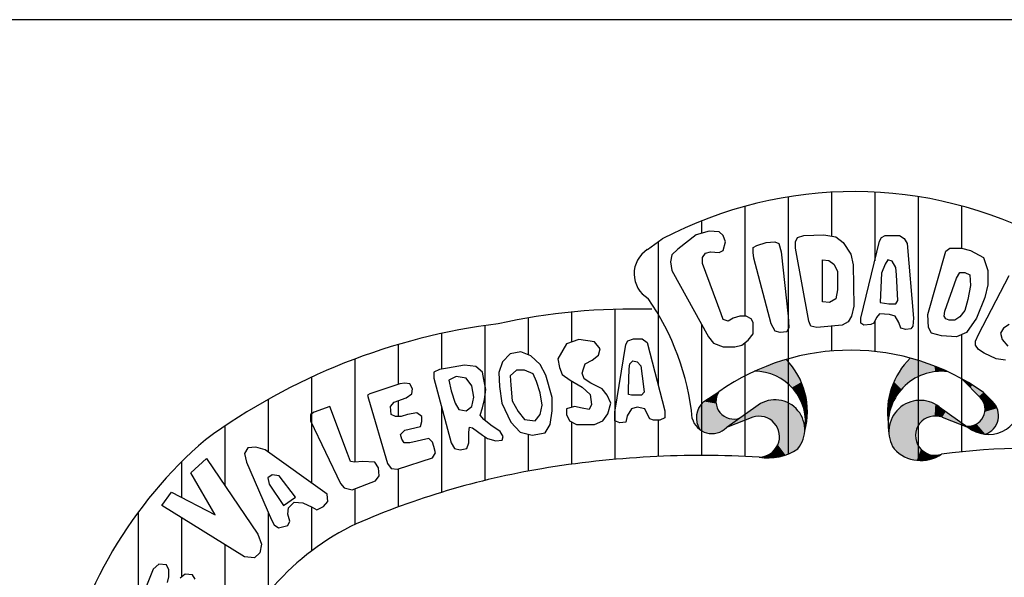
# Model space of a CAD drawing. Extents: x 1416 to 1837, y 781 to 1078.
# Drawn here: x 1752 to 1755, y 792 to 794 of the extents above; entities that cross this region are included whole.
import ezdxf

# ---------------------------------------------------------------- set-up
doc = ezdxf.new("R2010")
doc.units = 0
doc.header["$LTSCALE"] = 1.7
doc.header["$MEASUREMENT"] = 0
doc.layers.add('MASCARA', color=7, linetype='CONTINUOUS')

msp = doc.modelspace()

# ---------------------------------------------------------------- linework, layer by layer
at = {"layer": 'MASCARA', "color": 4}
msp.add_line((1831.7851, 794.1018), (1749.2851, 794.1018), dxfattribs=at)
at = {"layer": 'MASCARA', "color": 7}
for p, q in [((1754.5865, 793.4652), (1754.5865, 793.303)), ((1754.7465, 793.4656), (1754.7465, 793.2118)), ((1754.4265, 793.4479), (1754.4265, 792.499)), ((1754.9065, 793.4489), (1754.9065, 792.4754)), ((1754.2665, 793.413), (1754.2665, 793.0081)), ((1755.0665, 793.4147), (1755.0665, 793.2589)), ((1754.1065, 793.3592), (1754.1065, 793.3133)), ((1753.907, 793.2537), (1753.9623, 793.2927)), ((1753.9465, 793.2816), (1753.9465, 792.7555)), ((1753.6265, 793.0227), (1753.6265, 792.9119)), ((1753.7865, 793.0331), (1753.7865, 792.4793)), ((1753.4665, 793.0012), (1753.4665, 792.8654)), ((1754.7465, 792.989), (1754.7465, 792.8774)), ((1753.3065, 792.9731), (1753.3065, 792.6243)), ((1754.1065, 792.9788), (1754.1065, 792.4939)), ((1754.5865, 792.9707), (1754.5865, 792.8791)), ((1753.1465, 792.944), (1753.1465, 792.8121)), ((1755.0665, 792.9398), (1755.0665, 792.507)), ((1752.9865, 792.903), (1752.9865, 792.7564)), ((1754.2665, 792.9085), (1754.2665, 792.4905)), ((1752.8265, 792.8495), (1752.8265, 792.4692)), ((1752.6665, 792.7824), (1752.6665, 792.3917)), ((1753.6265, 792.7688), (1753.6265, 792.671)), ((1755.1374, 792.7066), (1755.07, 792.7754)), ((1752.5065, 792.7005), (1752.5065, 792.5058)), ((1752.9865, 792.6952), (1752.9865, 792.6375)), ((1754.1159, 792.6927), (1754.1708, 792.729)), ((1755.1485, 792.7261), (1755.182, 792.6927)), ((1753.1465, 792.6752), (1753.1465, 792.3574)), ((1754.3074, 792.6732), (1754.2016, 792.5985)), ((1754.9847, 792.6732), (1755.0905, 792.5985)), ((1753.9465, 792.624), (1753.9465, 792.4901)), ((1754.2963, 792.6345), (1754.1988, 792.5963)), ((1754.9959, 792.6345), (1755.0933, 792.5963)), ((1752.3465, 792.6017), (1752.3465, 792.3834)), ((1753.6265, 792.618), (1753.6265, 792.4614)), ((1753.3065, 792.5629), (1753.3065, 792.4013)), ((1753.4665, 792.5727), (1753.4665, 792.4359)), ((1752.1865, 792.4693), (1752.1865, 792.3395)), ((1752.9865, 792.4433), (1752.9865, 792.3036)), ((1752.8265, 792.3704), (1752.8265, 792.2391)), ((1752.6665, 792.3046), (1752.6665, 792.1409)), ((1752.0265, 792.2836), (1752.0265, 791.7004)), ((1752.1865, 792.2634), (1752.1865, 792.0442)), ((1752.5065, 792.2849), (1752.5065, 791.9868)), ((1752.3465, 792.1641), (1752.3465, 791.7046))]:
    msp.add_line(p, q, dxfattribs=at)
for points in [[(1754.1402, 793.2449), (1754.1718, 793.2422), (1754.1874, 793.2502), (1754.1954, 793.2817), (1754.1874, 793.3055), (1754.1718, 793.3187), (1754.1347, 793.3212), (1754.0875, 793.308), (1754.0192, 793.2554), (1753.998, 793.2345), (1753.9928, 793.2082), (1753.998, 793.1764), (1754.1323, 792.9319), (1754.1507, 792.9083), (1754.1874, 792.8951), (1754.2297, 792.8951), (1754.2561, 792.9004), (1754.2797, 792.9187), (1754.2981, 792.9423), (1754.2981, 792.9634), (1754.2981, 792.9845), (1754.2901, 792.9977), (1754.2717, 793.0081), (1754.2481, 793.0081), (1754.2242, 793.0004), (1754.2058, 792.9897), (1754.1874, 792.995), (1754.1795, 793.016), (1754.1111, 793.2027), (1754.1111, 793.2238), (1754.1218, 793.2397), (1754.1402, 793.2449)], [(1754.3005, 793.2213), (1754.2981, 793.2422), (1754.2981, 793.2608), (1754.3113, 793.2685), (1754.3453, 793.2792), (1754.3772, 793.2817), (1754.3928, 793.2765), (1754.4008, 793.2449), (1754.4271, 793.0081), (1754.4296, 792.9661), (1754.4219, 792.9503), (1754.398, 792.9478), (1754.3796, 792.953), (1754.364, 792.9793), (1754.3005, 793.2213)], [(1754.4535, 793.2581), (1754.4535, 793.2817), (1754.4611, 793.2976), (1754.4851, 793.3055), (1754.5586, 793.308), (1754.6034, 793.3001), (1754.6297, 793.2792), (1754.6585, 793.237), (1754.6665, 793.1975), (1754.6693, 793.0451), (1754.6613, 793.0081), (1754.6481, 792.9872), (1754.627, 792.9741), (1754.5323, 792.9661), (1754.5111, 792.9714), (1754.5034, 792.9897), (1754.4535, 793.2581)], [(1754.6956, 793.0004), (1754.764, 793.2844), (1754.7719, 793.2976), (1754.7851, 793.3055), (1754.8375, 793.3055), (1754.8559, 793.2948), (1754.8667, 793.2765), (1754.8903, 793.0004), (1754.8875, 792.9714), (1754.8798, 792.9609), (1754.8614, 792.9582), (1754.8431, 792.9634), (1754.8351, 792.9845), (1754.8219, 793.0081), (1754.8008, 793.0136), (1754.764, 793.016), (1754.7536, 793.0029), (1754.7428, 792.9818), (1754.7324, 792.9766), (1754.706, 792.9741), (1754.6956, 792.9818), (1754.6956, 793.0004)], [(1755.0669, 793.2589), (1755.1008, 793.2502), (1755.1483, 793.2238), (1755.164, 793.1764), (1755.164, 793.124), (1755.1536, 793.0766), (1755.122, 793.0004), (1755.0852, 792.9478), (1755.0481, 792.9319), (1754.9929, 792.9346), (1754.9562, 792.945), (1754.9454, 792.9661), (1754.943, 793.0136), (1755.0089, 793.2477), (1755.0245, 793.2581), (1755.0561, 793.2581), (1755.0669, 793.2589)], [(1754.5534, 793.0607), (1754.5534, 793.2159), (1754.577, 793.2134), (1754.5954, 793.2002), (1754.6086, 793.1739), (1754.6086, 793.1054), (1754.6034, 793.0714), (1754.5798, 793.0582), (1754.5534, 793.0607)], [(1754.7664, 793.0582), (1754.7983, 793.0528), (1754.8244, 793.0528), (1754.8323, 793.066), (1754.8271, 793.1608), (1754.8244, 793.1871), (1754.8112, 793.2107), (1754.7955, 793.2159), (1754.7851, 793.2002), (1754.7719, 793.166), (1754.7692, 793.1134), (1754.7664, 793.0582)], [(1755.0061, 793.0267), (1755.0481, 793.1476), (1755.0613, 793.1687), (1755.0797, 793.1687), (1755.0981, 793.1608), (1755.1008, 793.1213), (1755.0904, 793.0687), (1755.0797, 793.0292), (1755.0613, 793.0056), (1755.0429, 792.9925), (1755.0218, 792.9925), (1755.0089, 792.9977), (1755.0034, 793.0081), (1755.0061, 793.0267)], [(1755.13, 792.9398), (1755.2431, 793.1581)], [(1755.2431, 792.9766), (1755.2219, 792.9634), (1755.2115, 792.945), (1755.2167, 792.9215), (1755.2378, 792.8976)], [(1753.6717, 792.8136), (1753.677, 792.8321), (1753.7035, 792.8451), (1753.727, 792.8636), (1753.7324, 792.8872), (1753.7113, 792.9136), (1753.6535, 792.9213), (1753.6085, 792.9057), (1753.577, 792.8504), (1753.5823, 792.8189), (1753.5927, 792.7924), (1753.6219, 792.7715), (1753.6666, 792.7452), (1753.6955, 792.7188), (1753.7008, 792.682), (1753.6928, 792.6637), (1753.6666, 792.6688), (1753.6377, 792.6741), (1753.6085, 792.6661), (1753.6085, 792.6452), (1753.6192, 792.6216), (1753.6455, 792.6084), (1753.7113, 792.6084), (1753.7428, 792.6216), (1753.7613, 792.6478), (1753.7717, 792.6873), (1753.7586, 792.7162), (1753.7401, 792.74), (1753.6982, 792.7609), (1753.6743, 792.7768), (1753.6666, 792.7977), (1753.6717, 792.8136)], [(1753.7875, 792.6531), (1753.8271, 792.903), (1753.8348, 792.9163), (1753.856, 792.924), (1753.8875, 792.924), (1753.906, 792.911), (1753.9718, 792.6584), (1753.9718, 792.632), (1753.9533, 792.624), (1753.9298, 792.624), (1753.9164, 792.6293), (1753.906, 792.6478), (1753.8983, 792.6661), (1753.8691, 792.6714), (1753.8482, 792.6661), (1753.8324, 792.6399), (1753.8271, 792.6163), (1753.8059, 792.6137), (1753.7875, 792.6216), (1753.7875, 792.6373), (1753.7875, 792.6531)], [(1755.2299, 792.845), (1755.1955, 792.8505), (1755.1508, 792.8713), (1755.13, 792.8845), (1755.1192, 792.9004), (1755.1192, 792.916), (1755.13, 792.9398)], [(1753.5561, 792.7082), (1753.5323, 792.79), (1753.5112, 792.8294), (1753.4769, 792.8609), (1753.4403, 792.8766), (1753.4007, 792.8689), (1753.3718, 792.8398), (1753.3587, 792.8003), (1753.3611, 792.7479), (1753.3691, 792.6873), (1753.4034, 792.6163), (1753.4376, 792.5795), (1753.4823, 792.569), (1753.5296, 792.5769), (1753.5481, 792.6084), (1753.5561, 792.6584), (1753.5561, 792.7082)], [(1753.8402, 792.8136), (1753.8429, 792.8321), (1753.8533, 792.8424), (1753.8691, 792.8398), (1753.8825, 792.8241), (1753.8929, 792.7479), (1753.8956, 792.7267), (1753.8849, 792.7162), (1753.8482, 792.7162), (1753.8375, 792.7188), (1753.8375, 792.7373), (1753.8402, 792.8136)], [(1753.169, 792.8162), (1753.1401, 792.8109), (1753.119, 792.8006), (1753.119, 792.7794), (1753.1821, 792.5401), (1753.1952, 792.5189), (1753.2164, 792.5139), (1753.2402, 792.5189), (1753.2479, 792.5401), (1753.2479, 792.5795), (1753.2506, 792.598), (1753.261, 792.5954), (1753.298, 792.569), (1753.3164, 792.5559), (1753.348, 792.548), (1753.3715, 792.5507), (1753.3742, 792.5637), (1753.3638, 792.5822), (1753.3295, 792.6058), (1753.3033, 792.6269), (1753.2899, 792.6426), (1753.298, 792.669), (1753.306, 792.7005), (1753.3111, 792.7373), (1753.3033, 792.7741), (1753.298, 792.8006), (1753.2741, 792.8215), (1753.2322, 792.8268), (1753.169, 792.8162)], [(1753.4531, 792.8083), (1753.4242, 792.8083), (1753.4007, 792.7873), (1753.4034, 792.7532), (1753.4084, 792.6952), (1753.4296, 792.6558), (1753.4531, 792.6269), (1753.4927, 792.6216), (1753.5112, 792.6452), (1753.5189, 792.6796), (1753.5112, 792.7243), (1753.4981, 792.7662), (1753.485, 792.7953), (1753.4531, 792.8083)], [(1753.1979, 792.6873), (1753.211, 792.6637), (1753.2375, 792.6584), (1753.2584, 792.6743), (1753.2664, 792.7084), (1753.2584, 792.7505), (1753.2375, 792.7794), (1753.2006, 792.7847), (1753.1744, 792.7715), (1753.1821, 792.732), (1753.1979, 792.6873)], [(1752.9928, 792.7585), (1752.882, 792.7217), (1752.8742, 792.7164), (1752.8769, 792.7032), (1752.9478, 792.4638), (1752.9612, 792.4453), (1752.9847, 792.4427), (1753.1136, 792.4848), (1753.1244, 792.5033), (1753.119, 792.5269), (1753.1136, 792.5427), (1753.1005, 792.5559), (1753.0294, 792.5401), (1753.0085, 792.5401), (1753.0005, 792.5533), (1752.9954, 792.5716), (1753.0112, 792.5875), (1753.069, 792.6005), (1753.0743, 792.619), (1753.0743, 792.6375), (1753.0559, 792.6505), (1753.0216, 792.6452), (1752.9978, 792.6375), (1752.977, 792.6375), (1752.9612, 792.6452), (1752.9585, 792.6743), (1752.9716, 792.6899), (1753.0163, 792.7058), (1753.0374, 792.7217), (1753.0401, 792.74), (1753.0294, 792.7585), (1753.0112, 792.7611), (1752.9928, 792.7585)], [(1752.7349, 792.6743), (1752.6768, 792.6531), (1752.6637, 792.6452), (1752.6637, 792.6216), (1752.7742, 792.39), (1752.7873, 792.3744), (1752.8165, 792.3664), (1752.9031, 792.4006), (1752.9162, 792.4191), (1752.9138, 792.448), (1752.9004, 792.4691), (1752.8558, 792.4718), (1752.8269, 792.4691), (1752.8111, 792.4718), (1752.8004, 792.5006), (1752.7349, 792.6743)], [(1752.5452, 792.2269), (1752.5795, 792.2349), (1752.5875, 792.2507), (1752.5795, 792.277), (1752.5821, 792.3008), (1752.6033, 792.3217), (1752.6348, 792.3191), (1752.6691, 792.3034), (1752.6872, 792.2928), (1752.7111, 792.3058), (1752.7268, 792.3243), (1752.7242, 792.3506), (1752.4952, 792.5139), (1752.4609, 792.5242), (1752.4321, 792.5216), (1752.419, 792.5006), (1752.4267, 792.4691), (1752.519, 792.256), (1752.5294, 792.2375), (1752.5452, 792.2269)], [(1752.1138, 792.3085), (1752.1504, 792.3585), (1752.3109, 792.2743), (1752.2215, 792.4297), (1752.2793, 792.4821), (1752.469, 792.2034), (1752.4821, 792.1666), (1752.4767, 792.135), (1752.4559, 792.1165), (1752.419, 792.1192), (1752.1138, 792.3085)], [(1752.5637, 792.3085), (1752.6083, 792.3402), (1752.5479, 792.4191), (1752.5217, 792.4217), (1752.5059, 792.4112), (1752.511, 792.3876), (1752.5637, 792.3085)], [(1752.1346, 792.0244), (1752.14, 792.0456), (1752.14, 792.0718), (1752.1319, 792.0903), (1752.103, 792.093), (1752.0819, 792.0744), (1752.0557, 792.0061)], [(1752.2373, 792.0376), (1752.2269, 792.0533), (1752.2004, 792.0559), (1752.1819, 792.0403)]]:
    msp.add_lwpolyline(points, dxfattribs=at)
for centre, radius, start, end in [((1754.6696, 791.9493), 1.5182, 61.7828, 117.7656), ((1753.9646, 793.1644), 0.1064, 122.8312, 238.8702), ((1753.1307, 792.5346), 0.9472, 5.8117, 34.6695), ((1753.8589, 790.6881), 2.3461, 88.4217, 102.3643), ((1753.6398, 790.6851), 2.3122, 97.0382, 126.1563), ((1754.6576, 792.0313), 0.8507, 54.7521, 124.8994), ((1754.2242, 792.6557), 0.2738, 344.6523, 44.594), ((1755.0731, 792.6526), 0.2796, 134.2345, 188.1052), ((1754.3043, 792.6176), 0.1867, 350.2594, 90.6593), ((1754.9923, 792.6082), 0.1961, 83.0478, 189.7687), ((1754.2258, 792.6935), 0.0655, 147.1146, 291.4585), ((1754.3782, 792.5889), 0.1101, 319.8525, 130.014), ((1754.9142, 792.5818), 0.1154, 52.3706, 213.6311), ((1755.0924, 792.6642), 0.0618, 262.4374, 43.3241), ((1754.1668, 792.6326), 0.0788, 130.2978, 213.8255), ((1755.1667, 792.692), 0.1207, 230.8086, 359.055), ((1755.1306, 792.6407), 0.0731, 289.9061, 45.3476), ((1754.1457, 792.6496), 0.0752, 194.7311, 314.9257), ((1754.3198, 792.5631), 0.0752, 269.7563, 108.2286), ((1754.9698, 792.5669), 0.0725, 68.9023, 289.2188), ((1753.3428, 791.3115), 1.6364, 130.7063, 168.3234), ((1754.3533, 792.6817), 0.1968, 260.111, 303.6571), ((1754.9173, 792.6109), 0.1359, 223.1685, 304.1516), ((1755.3364, 789.8907), 2.6302, 70.5147, 97.4893), ((1754.1108, 788.8662), 3.6276, 86.7017, 99.4243), ((1754.0152, 789.5094), 2.9775, 99.6362, 113.4159), ((1753.2413, 791.3838), 0.9505, 115.5102, 161.4886)]:
    msp.add_arc(centre, radius, start, end, dxfattribs=at)
for points in [[(1754.3294, 792.8031), (1754.3596, 792.8278), (1754.4191, 792.8479)], [(1754.3294, 792.8031), (1754.4191, 792.8479), (1754.3742, 792.79)], [(1754.3742, 792.79), (1754.4191, 792.8479), (1754.3972, 792.7793)], [(1754.3972, 792.7793), (1754.4412, 792.8216), (1754.4191, 792.8479)], [(1754.8781, 792.853), (1754.9405, 792.7977), (1754.863, 792.8369), (1754.9237, 792.7914)], [(1754.8781, 792.853), (1754.9405, 792.7977), (1754.9237, 792.8393)], [(1754.3022, 792.8042), (1754.3596, 792.8278), (1754.3294, 792.8031)], [(1754.3972, 792.7793), (1754.4412, 792.8216), (1754.4188, 792.7654), (1754.4558, 792.8024)], [(1754.8417, 792.81), (1754.8851, 792.7719), (1754.8378, 792.8028), (1754.8722, 792.7627)], [(1754.8525, 792.8237), (1754.8977, 792.7801), (1754.8417, 792.81), (1754.8851, 792.7719)], [(1754.863, 792.8369), (1754.9237, 792.7914), (1754.8525, 792.8237), (1754.8977, 792.7801)], [(1754.9405, 792.7977), (1754.9704, 792.8031), (1754.9237, 792.8393), (1754.9668, 792.8237)], [(1754.9704, 792.8031), (1754.9929, 792.8043), (1754.9668, 792.8237), (1754.9851, 792.8165)], [(1754.9851, 792.8165), (1755.0161, 792.8028), (1754.9929, 792.8043)], [(1754.4188, 792.7654), (1754.4558, 792.8024), (1754.4412, 792.7446), (1754.4759, 792.7646)], [(1754.8259, 792.783), (1754.8564, 792.7492), (1754.8175, 792.7651), (1754.8453, 792.7376)], [(1754.8378, 792.8028), (1754.8722, 792.7627), (1754.8259, 792.783), (1754.8564, 792.7492)], [(1755.07, 792.7754), (1755.1075, 792.7537), (1755.0996, 792.7446)], [(1754.4412, 792.7446), (1754.4759, 792.7646), (1754.4581, 792.7231), (1754.4858, 792.7354)], [(1754.4581, 792.7231), (1754.4858, 792.7354), (1754.4728, 792.7), (1754.4936, 792.7084)], [(1754.8058, 792.734), (1754.8303, 792.7185), (1754.8022, 792.722), (1754.8241, 792.7086)], [(1754.8109, 792.7489), (1754.8372, 792.728), (1754.8058, 792.734), (1754.8303, 792.7185)], [(1754.8175, 792.7651), (1754.8453, 792.7376), (1754.8109, 792.7489), (1754.8372, 792.728)], [(1755.0996, 792.7446), (1755.1075, 792.7537), (1755.1315, 792.7123), (1755.1481, 792.7264)], [(1754.1443, 792.7117), (1754.1161, 792.6929), (1754.1607, 792.7015), (1754.1607, 792.6854)], [(1754.1584, 792.7214), (1754.1443, 792.7117), (1754.1646, 792.7161), (1754.1607, 792.7015)], [(1754.1708, 792.729), (1754.1646, 792.7161), (1754.1584, 792.7214)], [(1754.3356, 792.6907), (1754.3099, 792.6377), (1754.353, 792.6959), (1754.3251, 792.638)], [(1754.353, 792.6959), (1754.3251, 792.638), (1754.3697, 792.6987), (1754.3397, 792.6355)], [(1754.3697, 792.6987), (1754.3397, 792.6355), (1754.3878, 792.6985), (1754.3527, 792.6312)], [(1754.3878, 792.6985), (1754.3527, 792.6312), (1754.4044, 792.6956), (1754.3641, 792.6231)], [(1754.4044, 792.6956), (1754.3641, 792.6231), (1754.4202, 792.6907), (1754.3756, 792.6138)], [(1754.4728, 792.7), (1754.4936, 792.7084), (1754.4797, 792.6845), (1754.4959, 792.6884)], [(1754.7989, 792.7071), (1754.8178, 792.6972), (1754.7965, 792.693), (1754.8121, 792.6855)], [(1754.8022, 792.722), (1754.8241, 792.7086), (1754.7989, 792.7071), (1754.8178, 792.6972)], [(1754.899, 792.6961), (1754.9185, 792.6184), (1754.8821, 792.6929)], [(1754.916, 792.6972), (1754.9295, 792.6273), (1754.899, 792.6961), (1754.9185, 792.6184)], [(1754.9355, 792.6951), (1754.9397, 792.6328), (1754.916, 792.6972), (1754.9295, 792.6273)], [(1754.9532, 792.6904), (1754.9544, 792.6379), (1754.9355, 792.6951), (1754.9397, 792.6328)], [(1755.1315, 792.7123), (1755.1481, 792.7264), (1755.1378, 792.7066), (1755.1559, 792.7185)], [(1755.1378, 792.7066), (1755.1559, 792.7185), (1755.1452, 792.6962), (1755.1663, 792.7082)], [(1755.1452, 792.6962), (1755.1663, 792.7082), (1755.1514, 792.6834), (1755.1825, 792.6917)], [(1754.0963, 792.6675), (1754.1636, 792.6724), (1754.0908, 792.6517), (1754.1705, 792.6582)], [(1754.1636, 792.6724), (1754.1044, 792.6801), (1754.0963, 792.6675)], [(1754.1159, 792.6927), (1754.1607, 792.6854), (1754.1044, 792.6801), (1754.1636, 792.6724)], [(1754.1988, 792.5963), (1754.3213, 792.6829), (1754.296, 792.6346)], [(1754.3213, 792.6829), (1754.296, 792.6346), (1754.3356, 792.6907), (1754.3099, 792.6377)], [(1754.4202, 792.6907), (1754.3756, 792.6138), (1754.4361, 792.6826), (1754.384, 792.6027)], [(1754.4361, 792.6826), (1754.384, 792.6027), (1754.4496, 792.6724), (1754.3907, 792.5884)], [(1754.3907, 792.5884), (1754.4496, 792.6724), (1754.4617, 792.66)], [(1754.3907, 792.5884), (1754.4617, 792.66), (1754.4723, 792.6464)], [(1754.4797, 792.6845), (1754.4959, 792.6884), (1754.4874, 792.6592), (1754.4981, 792.6607)], [(1754.4874, 792.6592), (1754.4981, 792.6607), (1754.4897, 792.6384), (1754.4975, 792.6368)], [(1754.7938, 792.6628), (1754.8031, 792.6598), (1754.7935, 792.6461), (1754.7995, 792.6445)], [(1754.7947, 792.6778), (1754.8076, 792.6733), (1754.7938, 792.6628), (1754.8031, 792.6598)], [(1754.7965, 792.693), (1754.8121, 792.6855), (1754.7947, 792.6778), (1754.8076, 792.6733)], [(1754.8344, 792.6653), (1754.903, 792.5946), (1754.8234, 792.6528)], [(1754.8496, 792.6777), (1754.9098, 792.6074), (1754.8344, 792.6653), (1754.903, 792.5946)], [(1754.8659, 792.6864), (1754.9185, 792.6184), (1754.8496, 792.6777), (1754.9098, 792.6074)], [(1754.8821, 792.6929), (1754.9185, 792.6184), (1754.8659, 792.6864)], [(1754.9678, 792.6393), (1754.9702, 792.6827), (1754.9544, 792.6379), (1754.9532, 792.6904)], [(1754.9826, 792.6381), (1754.9871, 792.6718), (1754.9678, 792.6393), (1754.9702, 792.6827)], [(1754.9959, 792.6345), (1755.0088, 792.656), (1754.9826, 792.6381), (1754.9871, 792.6718)], [(1755.1514, 792.6834), (1755.1825, 792.6917), (1755.1539, 792.6697), (1755.1916, 792.6813)], [(1755.1539, 792.6697), (1755.1916, 792.6813), (1755.1534, 792.6548), (1755.1986, 792.6681)], [(1755.1534, 792.6548), (1755.1986, 792.6681), (1755.2024, 792.6552)], [(1754.1705, 792.6582), (1754.0908, 792.6517), (1754.0879, 792.6333)], [(1754.1705, 792.6582), (1754.0879, 792.6333), (1754.0892, 792.6185)], [(1754.1705, 792.6582), (1754.0892, 792.6185), (1754.0932, 792.6036)], [(1754.1705, 792.6582), (1754.0932, 792.6036), (1754.1014, 792.5888)], [(1754.1705, 792.6582), (1754.1014, 792.5888), (1754.18, 792.6461), (1754.1125, 792.5822)], [(1754.18, 792.6461), (1754.1125, 792.5822), (1754.1902, 792.6383), (1754.119, 792.5791)], [(1754.1902, 792.6383), (1754.119, 792.5791), (1754.2051, 792.6309), (1754.1335, 792.5754)], [(1754.2051, 792.6309), (1754.1335, 792.5754), (1754.2207, 792.6284), (1754.1465, 792.5742)], [(1754.2207, 792.6284), (1754.1465, 792.5742), (1754.2355, 792.6287), (1754.1614, 792.5757)], [(1754.2355, 792.6287), (1754.1614, 792.5757), (1754.2498, 792.6325), (1754.1744, 792.5798)], [(1754.3907, 792.5884), (1754.4723, 792.6464), (1754.4798, 792.6309)], [(1754.3907, 792.5884), (1754.4798, 792.6309), (1754.4856, 792.6151)], [(1754.4897, 792.6384), (1754.4975, 792.6368), (1754.4905, 792.6145), (1754.4951, 792.6122)], [(1754.7935, 792.6461), (1754.7995, 792.6445), (1754.7938, 792.6362), (1754.7981, 792.6341)], [(1754.7938, 792.6362), (1754.7981, 792.6341), (1754.7963, 792.6132)], [(1754.8135, 792.6384), (1754.903, 792.5946), (1754.8059, 792.6214)], [(1754.8234, 792.6528), (1754.903, 792.5946), (1754.8135, 792.6384)], [(1755.0933, 792.5963), (1754.9959, 792.6346), (1755.0088, 792.656)], [(1755.1435, 792.6295), (1755.1978, 792.6114), (1755.1344, 792.6188), (1755.1911, 792.5985)], [(1755.1501, 792.6424), (1755.2019, 792.6246), (1755.1435, 792.6295), (1755.1978, 792.6114)], [(1755.1534, 792.6548), (1755.2031, 792.6379), (1755.1501, 792.6424), (1755.2019, 792.6246)], [(1755.1534, 792.6548), (1755.2024, 792.6552), (1755.2031, 792.6379)], [(1754.1988, 792.5963), (1754.1744, 792.5798), (1754.1875, 792.5866)], [(1754.3907, 792.5884), (1754.4856, 792.6151), (1754.3938, 792.5751), (1754.4878, 792.5984)], [(1754.3938, 792.5751), (1754.4878, 792.5984), (1754.3954, 792.5599), (1754.4882, 792.5833)], [(1754.4856, 792.6151), (1754.4951, 792.6122), (1754.4883, 792.586)], [(1754.8013, 792.6052), (1754.8988, 792.582), (1754.7993, 792.584), (1754.8972, 792.5677)], [(1754.8059, 792.6214), (1754.903, 792.5946), (1754.8013, 792.6052), (1754.8988, 792.582)], [(1755.0843, 792.6029), (1755.1058, 792.5877), (1755.0988, 792.6026)], [(1755.1116, 792.6055), (1755.1058, 792.5877), (1755.0988, 792.6026)], [(1755.1224, 792.6101), (1755.1236, 792.579), (1755.1116, 792.6055), (1755.1058, 792.5877)], [(1755.1344, 792.6188), (1755.1799, 792.5861), (1755.1224, 792.6101), (1755.17, 792.5782)], [(1755.1224, 792.6101), (1755.1555, 792.5719), (1755.17, 792.5782)], [(1755.1224, 792.6101), (1755.1555, 792.5719), (1755.1419, 792.5737)], [(1755.1224, 792.6101), (1755.1419, 792.5737), (1755.1236, 792.579)], [(1755.1344, 792.6188), (1755.1799, 792.5861), (1755.1911, 792.5985)], [(1754.3954, 792.5599), (1754.4624, 792.5175), (1754.3927, 792.546), (1754.4426, 792.506)], [(1754.3954, 792.5599), (1754.4882, 792.5833), (1754.4854, 792.5631)], [(1754.3954, 792.5599), (1754.4854, 792.5631), (1754.4798, 792.5469)], [(1754.3954, 792.5599), (1754.4798, 792.5469), (1754.472, 792.5308)], [(1754.3954, 792.5599), (1754.472, 792.5308), (1754.4624, 792.5175)], [(1754.7993, 792.584), (1754.8972, 792.5677), (1754.8, 792.5675)], [(1754.8, 792.5675), (1754.8972, 792.5677), (1754.8029, 792.5503), (1754.8986, 792.5543)], [(1754.8029, 792.5503), (1754.8986, 792.5543), (1754.8095, 792.5328), (1754.9018, 792.5411)], [(1754.3809, 792.5196), (1754.393, 792.4887), (1754.3716, 792.5088), (1754.3701, 792.4853)], [(1754.3889, 792.533), (1754.4172, 792.4955), (1754.3809, 792.5196), (1754.393, 792.4887)], [(1754.3927, 792.546), (1754.4426, 792.506), (1754.3889, 792.533), (1754.4172, 792.4955)], [(1754.8095, 792.5328), (1754.9018, 792.5411), (1754.8179, 792.5176)], [(1754.9018, 792.5411), (1754.8179, 792.5176), (1754.8324, 792.5044)], [(1754.9018, 792.5411), (1754.8324, 792.5044), (1754.8478, 792.4939)], [(1754.9018, 792.5411), (1754.8478, 792.4939), (1754.8649, 792.4854)], [(1754.9018, 792.5411), (1754.9088, 792.5273), (1754.8649, 792.4854), (1754.8838, 792.4789)], [(1754.9088, 792.5273), (1754.9172, 792.5168), (1754.8838, 792.4789), (1754.902, 792.4757)], [(1754.9172, 792.5168), (1754.9277, 792.5076), (1754.902, 792.4757), (1754.92, 792.475)], [(1754.3195, 792.4878), (1754.3341, 792.489), (1754.3412, 792.4847)], [(1754.3471, 792.4927), (1754.3495, 792.4853), (1754.3341, 792.489), (1754.3425, 792.4847)], [(1754.3605, 792.4995), (1754.3701, 792.4853), (1754.3471, 792.4927), (1754.3495, 792.4853)], [(1754.3716, 792.5088), (1754.3701, 792.4853), (1754.3605, 792.4995)], [(1754.9277, 792.5076), (1754.9399, 792.5009), (1754.92, 792.475), (1754.9405, 792.477)], [(1754.9399, 792.5009), (1754.9527, 792.4964), (1754.9405, 792.477), (1754.9594, 792.4817)], [(1754.9527, 792.4964), (1754.9682, 792.4944), (1754.9594, 792.4817)], [(1754.9594, 792.4817), (1754.9682, 792.4944), (1754.9768, 792.4884), (1754.9805, 792.4951)], [(1754.9805, 792.4951), (1754.9936, 792.4984), (1754.9768, 792.4884)]]:
    msp.add_solid(points, dxfattribs=at)

doc.saveas('drawing.dxf')
